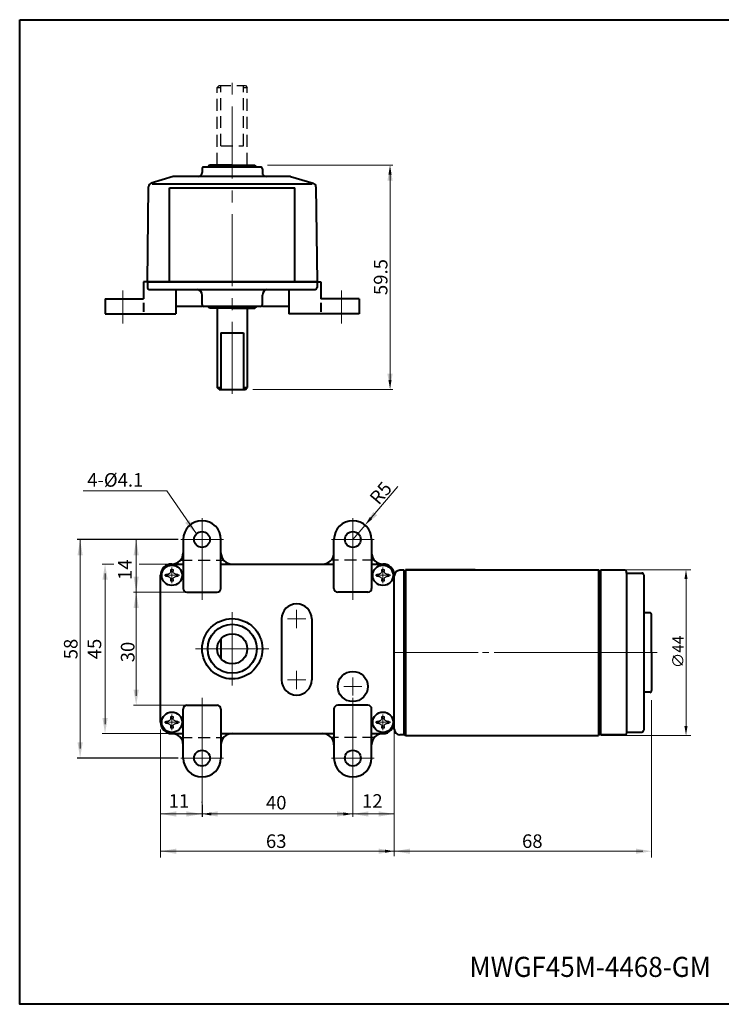
# Model space of a CAD drawing. Extents: x -1514 to 158, y 142 to 1538.
# Drawn here: x -1104 to -918, y 1277 to 1538 of the extents above; entities that cross this region are included whole.
import ezdxf

# ---------------------------------------------------------------- set-up
doc = ezdxf.new("R2010")
doc.units = 0
doc.header["$MEASUREMENT"] = 0
doc.linetypes.add('CENTER2', pattern=[28.575, 19.05, -3.175, 3.175, -3.175])
doc.linetypes.add('HIDDEN2', pattern=[4.7625, 3.175, -1.5875])
doc.layers.get('0').update_dxf_attribs({"linetype": 'CONTINUOUS'})
doc.styles.add('굴림', font='Gulim.ttf', dxfattribs={"width": 0.95, "height": 3})
doc.styles.add('치수', font='romans.shx', dxfattribs={"height": 1.8})

msp = doc.modelspace()

# ---------------------------------------------------------------- linework, layer by layer
at = {"linetype": 'HIDDEN2'}
for p, q in [((-1051.42, 1520.63), (-1051.92, 1520.13)), ((-1051.42, 1520.63), (-1044.42, 1520.63)), ((-1050.92, 1504.63), (-1050.92, 1520.63)), ((-1044.92, 1504.63), (-1044.92, 1520.63)), ((-1044.42, 1520.63), (-1043.92, 1520.13)), ((-1051.92, 1520.13), (-1050.92, 1520.13)), ((-1051.92, 1499.63), (-1051.92, 1520.13)), ((-1044.92, 1520.13), (-1043.92, 1520.13)), ((-1043.92, 1499.63), (-1043.92, 1520.13)), ((-1050.92, 1504.63), (-1044.92, 1504.63)), ((-1061.69, 1394.69), (-1050.16, 1394.69)), ((-1010.16, 1394.69), (-1021.69, 1394.69)), ((-1061.69, 1347.69), (-1050.16, 1347.69)), ((-1010.16, 1347.69), (-1021.69, 1347.69))]:
    msp.add_line(p, q, dxfattribs=at)
at = {"linetype": 'CENTER2', "lineweight": 15}
for p, q in [((-1047.92, 1438.86), (-1047.92, 1521.93)), ((-1076.92, 1466.26), (-1076.92, 1457.52)), ((-1018.92, 1466.26), (-1018.92, 1457.52)), ((-1050.26, 1400.19), (-1061.59, 1400.19)), ((-1021.59, 1400.19), (-1010.26, 1400.19)), ((-1050.26, 1342.19), (-1061.59, 1342.19)), ((-1021.59, 1342.19), (-1010.26, 1342.19))]:
    msp.add_line(p, q, dxfattribs=at)
at = {"lineweight": 40}
for p, q in [((-1055.92, 1498.54), (-1055.92, 1497.54)), ((-1040.42, 1499.04), (-1055.42, 1499.04)), ((-1053.92, 1499.54), (-1054.42, 1499.04)), ((-1047.92, 1499.54), (-1053.92, 1499.54)), ((-1047.92, 1499.54), (-1041.92, 1499.54)), ((-1041.92, 1499.54), (-1041.42, 1499.04)), ((-1039.92, 1498.54), (-1039.92, 1497.54)), ((-1063.56, 1496.5), (-1069.42, 1494.75)), ((-1069.13, 1494.54), (-1026.71, 1494.54)), ((-1056.92, 1496.54), (-1063.28, 1496.54)), ((-1038.92, 1496.54), (-1056.92, 1496.54)), ((-1032.42, 1496.54), (-1038.92, 1496.54)), ((-1032.42, 1496.54), (-1026.43, 1494.75)), ((-1070.42, 1468.54), (-1070.13, 1493.8)), ((-1064.52, 1493.54), (-1031.32, 1493.54)), ((-1064.52, 1468.54), (-1064.52, 1493.54)), ((-1031.32, 1468.54), (-1031.32, 1493.54)), ((-1025.71, 1493.8), (-1025.42, 1468.54)), ((-1070.46, 1468.54), (-1071.42, 1468.54)), ((-1071.42, 1468.54), (-1071.42, 1464.04)), ((-1070.42, 1468.54), (-1025.42, 1468.54)), ((-1070.42, 1468.54), (-1070.42, 1467.04)), ((-1070.42, 1468.54), (-1025.42, 1468.54)), ((-1025.42, 1468.54), (-1070.42, 1468.54)), ((-1025.42, 1468.54), (-1025.42, 1467.04)), ((-1025.38, 1468.54), (-1024.42, 1468.54)), ((-1024.42, 1468.54), (-1024.42, 1464.04)), ((-1069.92, 1466.54), (-1025.92, 1466.54)), ((-1062.92, 1466.54), (-1062.92, 1460.04)), ((-1032.92, 1466.54), (-1032.92, 1460.04)), ((-1081.62, 1464.04), (-1081.62, 1460.04)), ((-1081.62, 1464.04), (-1071.42, 1464.04)), ((-1055.92, 1462.54), (-1055.92, 1465.04)), ((-1039.92, 1462.54), (-1039.92, 1465.04)), ((-1014.23, 1464.04), (-1024.42, 1464.04)), ((-1014.23, 1464.04), (-1014.23, 1460.04)), ((-1071.42, 1463.02), (-1071.42, 1460.64)), ((-1062.92, 1462.07), (-1055.92, 1462.07)), ((-1040.42, 1462.04), (-1055.42, 1462.04)), ((-1053.92, 1461.54), (-1054.42, 1462.04)), ((-1047.92, 1461.54), (-1053.92, 1461.54)), ((-1051.92, 1461.54), (-1051.92, 1440.54)), ((-1047.92, 1461.54), (-1041.92, 1461.54)), ((-1043.92, 1461.54), (-1043.92, 1440.54)), ((-1041.92, 1461.54), (-1041.42, 1462.04)), ((-1039.92, 1462.07), (-1032.92, 1462.07)), ((-1024.42, 1463.02), (-1024.42, 1460.64)), ((-1081.62, 1460.04), (-1062.92, 1460.04)), ((-1014.23, 1460.04), (-1032.92, 1460.04)), ((-1050.92, 1455.03), (-1050.92, 1440.04)), ((-1050.92, 1455.03), (-1044.92, 1455.03)), ((-1044.92, 1455.03), (-1044.92, 1440.04)), ((-1051.92, 1440.54), (-1050.92, 1440.54)), ((-1051.42, 1440.04), (-1051.92, 1440.54)), ((-1051.42, 1440.04), (-1044.42, 1440.04)), ((-1044.92, 1440.54), (-1043.92, 1440.54)), ((-1044.42, 1440.04), (-1043.92, 1440.54)), ((-1060.92, 1400.19), (-1060.92, 1387.19)), ((-1050.92, 1387.19), (-1050.92, 1400.19)), ((-1020.92, 1387.19), (-1020.92, 1400.19)), ((-1010.92, 1400.19), (-1010.92, 1387.19)), ((-1063.92, 1393.69), (-1060.92, 1393.69)), ((-1050.92, 1393.69), (-1020.92, 1393.69)), ((-1010.92, 1393.69), (-1007.92, 1393.69)), ((-1066.92, 1351.69), (-1066.92, 1390.69)), ((-1004.92, 1349.85), (-1004.92, 1390.69)), ((-1004.92, 1351.69), (-1004.92, 1390.69)), ((-1002.41, 1392.03), (-1003.42, 1392.03)), ((-1002.41, 1392.03), (-1003.42, 1392.03)), ((-1002.41, 1391.68), (-1001.91, 1392.18)), ((-1002.41, 1391.68), (-1001.91, 1392.18)), ((-1002.41, 1392.03), (-1002.41, 1348.34)), ((-1002.41, 1392.03), (-1002.41, 1348.34)), ((-983.49, 1392.18), (-1001.91, 1392.18)), ((-1001.91, 1392.18), (-1001.91, 1348.19)), ((-1001.91, 1392.18), (-950.69, 1392.18)), ((-983.49, 1392.18), (-1001.91, 1392.18)), ((-1001.91, 1392.18), (-1001.91, 1348.19)), ((-1001.91, 1392.18), (-950.69, 1392.18)), ((-950.69, 1392.18), (-950.69, 1348.19)), ((-950.18, 1391.68), (-950.69, 1392.18)), ((-950.69, 1392.18), (-950.69, 1348.19)), ((-950.18, 1391.68), (-950.69, 1392.18)), ((-950.18, 1392.03), (-950.18, 1348.34)), ((-943.75, 1392.03), (-950.18, 1392.03)), ((-950.18, 1392.03), (-950.18, 1348.34)), ((-943.75, 1392.03), (-950.18, 1392.03)), ((-943.25, 1391.28), (-943.25, 1391.53)), ((-943.25, 1391.28), (-943.25, 1391.53)), ((-943.25, 1391.28), (-943.25, 1378.83)), ((-943.25, 1391.28), (-939.24, 1391.28)), ((-943.25, 1391.28), (-943.25, 1378.83)), ((-943.25, 1391.28), (-939.24, 1391.28)), ((-938.73, 1390.78), (-938.73, 1349.6)), ((-938.73, 1390.78), (-938.73, 1349.6)), ((-1059.92, 1386.19), (-1051.92, 1386.19)), ((-1011.92, 1386.19), (-1019.92, 1386.19)), ((-937.13, 1380.73), (-938.73, 1380.73)), ((-937.13, 1380.73), (-938.73, 1380.73)), ((-936.62, 1370.19), (-936.62, 1380.23)), ((-936.62, 1370.19), (-936.62, 1380.23)), ((-1034.82, 1379.12), (-1034.82, 1362.92)), ((-1026.82, 1379.12), (-1026.82, 1362.92)), ((-943.25, 1378.83), (-943.25, 1349.1)), ((-943.25, 1378.83), (-943.25, 1349.1)), ((-1050.92, 1373.83), (-1050.92, 1368.54)), ((-936.62, 1370.19), (-936.62, 1360.14)), ((-936.62, 1370.19), (-936.62, 1360.14)), ((-1004.92, 1354.69), (-1004.92, 1359.19)), ((-937.13, 1359.64), (-938.73, 1359.64)), ((-937.13, 1359.64), (-938.73, 1359.64)), ((-1059.92, 1356.19), (-1051.92, 1356.19)), ((-1011.92, 1356.19), (-1019.92, 1356.19)), ((-1011.92, 1356.19), (-1019.92, 1356.19)), ((-1060.92, 1342.19), (-1060.92, 1355.19)), ((-1050.92, 1355.19), (-1050.92, 1342.19)), ((-1020.92, 1355.19), (-1020.92, 1342.19)), ((-1010.92, 1342.19), (-1010.92, 1355.19)), ((-1063.92, 1348.69), (-1060.92, 1348.69)), ((-1050.92, 1348.69), (-1020.92, 1348.69)), ((-1010.92, 1348.69), (-1007.92, 1348.69)), ((-1002.41, 1348.34), (-1003.42, 1348.34)), ((-1002.41, 1348.34), (-1003.42, 1348.34)), ((-1002.41, 1348.69), (-1001.91, 1348.19)), ((-1002.41, 1348.69), (-1001.91, 1348.19)), ((-1001.91, 1348.19), (-950.69, 1348.19)), ((-1001.91, 1348.19), (-950.69, 1348.19)), ((-950.18, 1348.69), (-950.69, 1348.19)), ((-950.18, 1348.69), (-950.69, 1348.19)), ((-943.75, 1348.34), (-950.18, 1348.34)), ((-943.75, 1348.34), (-950.18, 1348.34)), ((-943.25, 1349.1), (-943.25, 1348.84)), ((-943.25, 1349.1), (-939.24, 1349.1)), ((-943.25, 1349.1), (-943.25, 1348.84)), ((-943.25, 1349.1), (-939.24, 1349.1))]:
    msp.add_line(p, q, dxfattribs=at)
at = {"lineweight": 15}
for p, q in [((-1038.55, 1499.54), (-1005.29, 1499.54)), ((-1006.04, 1442.54), (-1006.04, 1497.04)), ((-1042.47, 1440.04), (-1005.29, 1440.04)), ((-1065.23, 1413.14), (-1087.48, 1413.14)), ((-1055.92, 1384.2), (-1055.92, 1405.88)), ((-1015.92, 1384.2), (-1015.92, 1405.88)), ((-1055.92, 1384.2), (-1055.92, 1404.88)), ((-1088.29, 1344.71), (-1088.29, 1400.16)), ((-1073.4, 1373.69), (-1073.4, 1400.16)), ((-1079.33, 1393.69), (-1082.42, 1393.69)), ((-1064.55, 1393.69), (-1072.63, 1393.69)), ((-1063.92, 1388.59), (-1063.92, 1392.79)), ((-1007.92, 1388.59), (-1007.92, 1392.79)), ((-1081.67, 1351.19), (-1081.67, 1391.19)), ((-1066.02, 1390.69), (-1061.82, 1390.69)), ((-1010.02, 1390.69), (-1005.82, 1390.69)), ((-1059.2, 1386.19), (-1074.15, 1386.19)), ((-1047.92, 1361.45), (-1047.92, 1380.93)), ((-1030.82, 1381.53), (-1030.82, 1376.71)), ((-1033.23, 1379.12), (-1028.41, 1379.12)), ((-1073.4, 1375.55), (-1073.4, 1358.69)), ((-1057.66, 1371.19), (-1038.18, 1371.19)), ((-1004.92, 1370.19), (-982.69, 1370.19)), ((-981.53, 1370.19), (-979.86, 1370.19)), ((-978.37, 1370.19), (-935.18, 1370.19)), ((-1030.82, 1365.33), (-1030.82, 1360.51)), ((-1033.23, 1362.92), (-1028.41, 1362.92)), ((-1015.92, 1363.6), (-1015.92, 1358.78)), ((-1018.33, 1361.19), (-1013.51, 1361.19)), ((-1059.2, 1356.19), (-1074.15, 1356.19)), ((-1055.92, 1358.18), (-1055.92, 1337.49)), ((-1055.92, 1358.18), (-1055.92, 1336.49)), ((-1015.92, 1358.18), (-1015.92, 1336.49)), ((-936.62, 1357.54), (-936.62, 1315.81)), ((-1063.92, 1349.59), (-1063.92, 1353.79)), ((-1007.92, 1349.59), (-1007.92, 1353.79)), ((-1066.02, 1351.69), (-1061.82, 1351.69)), ((-1010.02, 1351.69), (-1005.82, 1351.69)), ((-1064.55, 1348.69), (-1082.42, 1348.69)), ((-1066.92, 1349.76), (-1066.92, 1315.81)), ((-1004.92, 1349.76), (-1004.92, 1316.14)), ((-983.49, 1348.19), (-1001.91, 1348.19)), ((-983.49, 1348.19), (-1001.91, 1348.19)), ((-1015.92, 1341.34), (-1015.92, 1326.61)), ((-1055.92, 1336.49), (-1055.92, 1326.61)), ((-1066.92, 1327.36), (-1032.37, 1327.36)), ((-1033.42, 1327.36), (-1018.42, 1327.36)), ((-1004.92, 1327.36), (-1033.42, 1327.36)), ((-938.98, 1317.48), (-1066.92, 1317.48))]:
    msp.add_line(p, q, dxfattribs=at)
at = {"lineweight": 13}
for p, q in [((-1003.95, 1414.3), (-1011.07, 1405.9)), ((-1055.92, 1384.21), (-1055.92, 1403.1)), ((-1015.92, 1400.19), (-1012.68, 1404)), ((-1015.92, 1384.21), (-1015.92, 1403.1)), ((-950.06, 1392.18), (-926.25, 1392.18)), ((-950.06, 1392.18), (-926.25, 1392.18)), ((-927.5, 1389.68), (-927.5, 1350.69)), ((-927.5, 1389.68), (-927.5, 1350.69)), ((-1055.92, 1358.16), (-1055.92, 1339.27)), ((-1015.92, 1358.16), (-1015.92, 1339.27)), ((-950.06, 1348.19), (-926.25, 1348.19)), ((-950.06, 1348.19), (-926.25, 1348.19))]:
    msp.add_line(p, q, dxfattribs=at)
at = {"color": 0, "lineweight": 15}
msp.add_line((-1057.42, 1401.66), (-1065.23, 1413.14), dxfattribs=at)
for p, q in [((-1062.26, 1400.16), (-1089.04, 1400.16)), ((-1062.26, 1342.21), (-1089.04, 1342.21)), ((-1055.92, 1330.44), (-1055.92, 1330.56)), ((-1055.92, 1329.81), (-1055.92, 1326.61))]:
    msp.add_line(p, q)
at = {"linetype": 'Continuous'}
for p, q in [((-1065.51, 1391), (-1065.15, 1391.01)), ((-1065.51, 1390.38), (-1065.51, 1391)), ((-1065.34, 1390.37), (-1065.51, 1390.38)), ((-1065.15, 1390.37), (-1065.34, 1390.37)), ((-1065.15, 1391.01), (-1065.02, 1391.01)), ((-1065.02, 1390.37), (-1065.15, 1390.37)), ((-1064.87, 1391.02), (-1065.02, 1391.01)), ((-1065.02, 1390.37), (-1064.87, 1390.36)), ((-1064.72, 1391.07), (-1064.87, 1391.02)), ((-1064.87, 1390.36), (-1064.72, 1390.31)), ((-1064.59, 1391.14), (-1064.72, 1391.07)), ((-1064.72, 1390.31), (-1064.59, 1390.24)), ((-1064.47, 1391.23), (-1064.59, 1391.14)), ((-1064.59, 1390.24), (-1064.47, 1390.14)), ((-1064.37, 1391.35), (-1064.47, 1391.23)), ((-1064.47, 1390.14), (-1064.37, 1390.02)), ((-1064.3, 1391.49), (-1064.37, 1391.35)), ((-1064.37, 1390.02), (-1064.3, 1389.89)), ((-1064.26, 1391.64), (-1064.3, 1391.49)), ((-1064.24, 1391.79), (-1064.26, 1391.64)), ((-1064.24, 1392.11), (-1064.23, 1392.27)), ((-1064.24, 1391.92), (-1064.24, 1392.11)), ((-1064.24, 1391.79), (-1064.24, 1391.92)), ((-1064.23, 1392.27), (-1063.61, 1392.27)), ((-1063.61, 1392.27), (-1063.6, 1391.92)), ((-1063.6, 1391.92), (-1063.6, 1391.79)), ((-1063.59, 1391.64), (-1063.6, 1391.79)), ((-1063.55, 1391.49), (-1063.59, 1391.64)), ((-1063.47, 1391.35), (-1063.55, 1391.49)), ((-1063.55, 1389.89), (-1063.47, 1390.02)), ((-1063.38, 1391.23), (-1063.47, 1391.35)), ((-1063.47, 1390.02), (-1063.38, 1390.14)), ((-1063.26, 1391.14), (-1063.38, 1391.23)), ((-1063.38, 1390.14), (-1063.26, 1390.24)), ((-1063.12, 1391.07), (-1063.26, 1391.14)), ((-1063.26, 1390.24), (-1063.12, 1390.31)), ((-1062.98, 1391.02), (-1063.12, 1391.07)), ((-1063.12, 1390.31), (-1062.98, 1390.36)), ((-1062.82, 1391.01), (-1062.98, 1391.02)), ((-1062.98, 1390.36), (-1062.82, 1390.37)), ((-1062.82, 1391.01), (-1062.69, 1391.01)), ((-1062.69, 1390.37), (-1062.82, 1390.37)), ((-1062.69, 1391.01), (-1062.51, 1391)), ((-1062.34, 1390.38), (-1062.69, 1390.37)), ((-1062.51, 1391), (-1062.34, 1391)), ((-1062.34, 1391), (-1062.34, 1390.38)), ((-1009.51, 1391), (-1009.15, 1391.01)), ((-1009.51, 1390.38), (-1009.51, 1391)), ((-1009.34, 1390.37), (-1009.51, 1390.38)), ((-1009.15, 1390.37), (-1009.34, 1390.37)), ((-1009.15, 1391.01), (-1009.02, 1391.01)), ((-1009.02, 1390.37), (-1009.15, 1390.37)), ((-1008.87, 1391.02), (-1009.02, 1391.01)), ((-1009.02, 1390.37), (-1008.87, 1390.36)), ((-1008.72, 1391.07), (-1008.87, 1391.02)), ((-1008.87, 1390.36), (-1008.72, 1390.31)), ((-1008.59, 1391.14), (-1008.72, 1391.07)), ((-1008.72, 1390.31), (-1008.59, 1390.24)), ((-1008.47, 1391.23), (-1008.59, 1391.14)), ((-1008.59, 1390.24), (-1008.47, 1390.14)), ((-1008.37, 1391.35), (-1008.47, 1391.23)), ((-1008.47, 1390.14), (-1008.37, 1390.02)), ((-1008.3, 1391.49), (-1008.37, 1391.35)), ((-1008.37, 1390.02), (-1008.3, 1389.89)), ((-1008.26, 1391.64), (-1008.3, 1391.49)), ((-1008.24, 1391.79), (-1008.26, 1391.64)), ((-1008.24, 1392.11), (-1008.23, 1392.27)), ((-1008.24, 1391.92), (-1008.24, 1392.11)), ((-1008.24, 1391.79), (-1008.24, 1391.92)), ((-1008.23, 1392.27), (-1007.61, 1392.27)), ((-1007.61, 1392.27), (-1007.6, 1391.92)), ((-1007.6, 1391.92), (-1007.6, 1391.79)), ((-1007.59, 1391.64), (-1007.6, 1391.79)), ((-1007.55, 1391.49), (-1007.59, 1391.64)), ((-1007.47, 1391.35), (-1007.55, 1391.49)), ((-1007.55, 1389.89), (-1007.47, 1390.02)), ((-1007.38, 1391.23), (-1007.47, 1391.35)), ((-1007.47, 1390.02), (-1007.38, 1390.14)), ((-1007.26, 1391.14), (-1007.38, 1391.23)), ((-1007.38, 1390.14), (-1007.26, 1390.24)), ((-1007.12, 1391.07), (-1007.26, 1391.14)), ((-1007.26, 1390.24), (-1007.12, 1390.31)), ((-1006.98, 1391.02), (-1007.12, 1391.07)), ((-1007.12, 1390.31), (-1006.98, 1390.36)), ((-1006.82, 1391.01), (-1006.98, 1391.02)), ((-1006.98, 1390.36), (-1006.82, 1390.37)), ((-1006.82, 1391.01), (-1006.69, 1391.01)), ((-1006.69, 1390.37), (-1006.82, 1390.37)), ((-1006.69, 1391.01), (-1006.51, 1391)), ((-1006.34, 1390.38), (-1006.69, 1390.37)), ((-1006.51, 1391), (-1006.34, 1391)), ((-1006.34, 1391), (-1006.34, 1390.38)), ((-1064.3, 1389.89), (-1064.26, 1389.74)), ((-1064.26, 1389.74), (-1064.24, 1389.59)), ((-1064.24, 1389.46), (-1064.24, 1389.59)), ((-1064.23, 1389.11), (-1064.24, 1389.46)), ((-1063.61, 1389.11), (-1064.23, 1389.11)), ((-1063.6, 1389.46), (-1063.61, 1389.27)), ((-1063.61, 1389.27), (-1063.61, 1389.11)), ((-1063.6, 1389.59), (-1063.59, 1389.74)), ((-1063.6, 1389.59), (-1063.6, 1389.46)), ((-1063.59, 1389.74), (-1063.55, 1389.89)), ((-1008.3, 1389.89), (-1008.26, 1389.74)), ((-1008.26, 1389.74), (-1008.24, 1389.59)), ((-1008.24, 1389.46), (-1008.24, 1389.59)), ((-1008.23, 1389.11), (-1008.24, 1389.46)), ((-1007.61, 1389.11), (-1008.23, 1389.11)), ((-1007.6, 1389.46), (-1007.61, 1389.27)), ((-1007.61, 1389.27), (-1007.61, 1389.11)), ((-1007.6, 1389.59), (-1007.59, 1389.74)), ((-1007.6, 1389.59), (-1007.6, 1389.46)), ((-1007.59, 1389.74), (-1007.55, 1389.89)), ((-1065.51, 1352), (-1065.15, 1352.01)), ((-1065.51, 1351.38), (-1065.51, 1352)), ((-1065.34, 1351.37), (-1065.51, 1351.38)), ((-1065.15, 1351.37), (-1065.34, 1351.37)), ((-1065.15, 1352.01), (-1065.02, 1352.01)), ((-1065.02, 1351.37), (-1065.15, 1351.37)), ((-1064.87, 1352.02), (-1065.02, 1352.01)), ((-1065.02, 1351.37), (-1064.87, 1351.36)), ((-1064.72, 1352.07), (-1064.87, 1352.02)), ((-1064.87, 1351.36), (-1064.72, 1351.31)), ((-1064.59, 1352.14), (-1064.72, 1352.07)), ((-1064.72, 1351.31), (-1064.59, 1351.24)), ((-1064.47, 1352.23), (-1064.59, 1352.14)), ((-1064.59, 1351.24), (-1064.47, 1351.14)), ((-1064.37, 1352.35), (-1064.47, 1352.23)), ((-1064.47, 1351.14), (-1064.37, 1351.02)), ((-1064.3, 1352.49), (-1064.37, 1352.35)), ((-1064.37, 1351.02), (-1064.3, 1350.89)), ((-1064.26, 1352.64), (-1064.3, 1352.49)), ((-1064.3, 1350.89), (-1064.26, 1350.74)), ((-1064.24, 1352.79), (-1064.26, 1352.64)), ((-1064.24, 1353.11), (-1064.23, 1353.27)), ((-1064.24, 1352.92), (-1064.24, 1353.11)), ((-1064.24, 1352.79), (-1064.24, 1352.92)), ((-1064.23, 1353.27), (-1063.61, 1353.27)), ((-1063.61, 1353.27), (-1063.6, 1352.92)), ((-1063.6, 1352.92), (-1063.6, 1352.79)), ((-1063.59, 1352.64), (-1063.6, 1352.79)), ((-1063.55, 1352.49), (-1063.59, 1352.64)), ((-1063.59, 1350.74), (-1063.55, 1350.89)), ((-1063.47, 1352.35), (-1063.55, 1352.49)), ((-1063.55, 1350.89), (-1063.47, 1351.02)), ((-1063.38, 1352.23), (-1063.47, 1352.35)), ((-1063.47, 1351.02), (-1063.38, 1351.14)), ((-1063.26, 1352.14), (-1063.38, 1352.23)), ((-1063.38, 1351.14), (-1063.26, 1351.24)), ((-1063.12, 1352.07), (-1063.26, 1352.14)), ((-1063.26, 1351.24), (-1063.12, 1351.31)), ((-1062.98, 1352.02), (-1063.12, 1352.07)), ((-1063.12, 1351.31), (-1062.98, 1351.36)), ((-1062.82, 1352.01), (-1062.98, 1352.02)), ((-1062.98, 1351.36), (-1062.82, 1351.37)), ((-1062.82, 1352.01), (-1062.69, 1352.01)), ((-1062.69, 1351.37), (-1062.82, 1351.37)), ((-1062.69, 1352.01), (-1062.51, 1352)), ((-1062.34, 1351.38), (-1062.69, 1351.37)), ((-1062.51, 1352), (-1062.34, 1352)), ((-1062.34, 1352), (-1062.34, 1351.38)), ((-1009.51, 1352), (-1009.15, 1352.01)), ((-1009.51, 1351.38), (-1009.51, 1352)), ((-1009.34, 1351.37), (-1009.51, 1351.38)), ((-1009.15, 1351.37), (-1009.34, 1351.37)), ((-1009.15, 1352.01), (-1009.02, 1352.01)), ((-1009.02, 1351.37), (-1009.15, 1351.37)), ((-1008.87, 1352.02), (-1009.02, 1352.01)), ((-1009.02, 1351.37), (-1008.87, 1351.36)), ((-1008.72, 1352.07), (-1008.87, 1352.02)), ((-1008.87, 1351.36), (-1008.72, 1351.31)), ((-1008.59, 1352.14), (-1008.72, 1352.07)), ((-1008.72, 1351.31), (-1008.59, 1351.24)), ((-1008.47, 1352.23), (-1008.59, 1352.14)), ((-1008.59, 1351.24), (-1008.47, 1351.14)), ((-1008.37, 1352.35), (-1008.47, 1352.23)), ((-1008.47, 1351.14), (-1008.37, 1351.02)), ((-1008.3, 1352.49), (-1008.37, 1352.35)), ((-1008.37, 1351.02), (-1008.3, 1350.89)), ((-1008.26, 1352.64), (-1008.3, 1352.49)), ((-1008.3, 1350.89), (-1008.26, 1350.74)), ((-1008.24, 1352.79), (-1008.26, 1352.64)), ((-1008.24, 1353.11), (-1008.23, 1353.27)), ((-1008.24, 1352.92), (-1008.24, 1353.11)), ((-1008.24, 1352.79), (-1008.24, 1352.92)), ((-1008.23, 1353.27), (-1007.61, 1353.27)), ((-1007.61, 1353.27), (-1007.6, 1352.92)), ((-1007.6, 1352.92), (-1007.6, 1352.79)), ((-1007.59, 1352.64), (-1007.6, 1352.79)), ((-1007.55, 1352.49), (-1007.59, 1352.64)), ((-1007.59, 1350.74), (-1007.55, 1350.89)), ((-1007.47, 1352.35), (-1007.55, 1352.49)), ((-1007.55, 1350.89), (-1007.47, 1351.02)), ((-1007.38, 1352.23), (-1007.47, 1352.35)), ((-1007.47, 1351.02), (-1007.38, 1351.14)), ((-1007.26, 1352.14), (-1007.38, 1352.23)), ((-1007.38, 1351.14), (-1007.26, 1351.24)), ((-1007.12, 1352.07), (-1007.26, 1352.14)), ((-1007.26, 1351.24), (-1007.12, 1351.31)), ((-1006.98, 1352.02), (-1007.12, 1352.07)), ((-1007.12, 1351.31), (-1006.98, 1351.36)), ((-1006.82, 1352.01), (-1006.98, 1352.02)), ((-1006.98, 1351.36), (-1006.82, 1351.37)), ((-1006.82, 1352.01), (-1006.69, 1352.01)), ((-1006.69, 1351.37), (-1006.82, 1351.37)), ((-1006.69, 1352.01), (-1006.51, 1352)), ((-1006.34, 1351.38), (-1006.69, 1351.37)), ((-1006.51, 1352), (-1006.34, 1352)), ((-1006.34, 1352), (-1006.34, 1351.38)), ((-1064.26, 1350.74), (-1064.24, 1350.59)), ((-1064.24, 1350.46), (-1064.24, 1350.59)), ((-1064.23, 1350.11), (-1064.24, 1350.46)), ((-1063.61, 1350.11), (-1064.23, 1350.11)), ((-1063.6, 1350.46), (-1063.61, 1350.27)), ((-1063.61, 1350.27), (-1063.61, 1350.11)), ((-1063.6, 1350.59), (-1063.59, 1350.74)), ((-1063.6, 1350.59), (-1063.6, 1350.46)), ((-1008.26, 1350.74), (-1008.24, 1350.59)), ((-1008.24, 1350.46), (-1008.24, 1350.59)), ((-1008.23, 1350.11), (-1008.24, 1350.46)), ((-1007.61, 1350.11), (-1008.23, 1350.11)), ((-1007.6, 1350.59), (-1007.61, 1350.4)), ((-1007.61, 1350.4), (-1007.61, 1350.27)), ((-1007.61, 1350.27), (-1007.61, 1350.11)), ((-1007.6, 1350.59), (-1007.59, 1350.74))]:
    msp.add_line(p, q, dxfattribs=at)
at = {"color": 3, "lineweight": 40}
msp.add_lwpolyline([(-1104.32, 1538.13), (-727.63, 1538.13), (-727.63, 1276.85), (-1104.32, 1276.85)], close=True, dxfattribs=at)
at = {"lineweight": 40}
for centre, radius in [((-1055.92, 1400.19), 2.1), ((-1015.92, 1400.19), 2.1), ((-1047.92, 1371.19), 8), ((-1047.92, 1371.19), 6.5), ((-1047.92, 1371.19), 4), ((-1015.92, 1361.19), 4), ((-1055.92, 1342.19), 2.1), ((-1015.92, 1342.19), 2.1)]:
    msp.add_circle(centre, radius, dxfattribs=at)
at = {"linetype": 'Continuous', "lineweight": 40}
for centre in [(-1063.92, 1390.69), (-1007.92, 1390.69), (-1063.92, 1351.69), (-1007.92, 1351.69)]:
    msp.add_circle(centre, 2.7, dxfattribs=at)
at = {"lineweight": 40}
for centre, radius, start, end in [((-1056.92, 1497.54), 1, 270, 0), ((-1055.42, 1498.54), 0.5, 90, 180), ((-1040.42, 1498.54), 0.5, 0, 90), ((-1038.92, 1497.54), 1, 180, 270), ((-1069.13, 1493.79), 1, 106.6208, 179.3389), ((-1063.28, 1495.54), 1, 90, 106.6208), ((-1026.71, 1493.79), 1, 0.6611, 73.3792), ((-1069.92, 1467.04), 0.5, 180, 270), ((-1057.42, 1465.04), 1.5, 0, 81.124), ((-1038.42, 1465.04), 1.5, 98.876, 180), ((-1025.92, 1467.04), 0.5, 270, 0), ((-1055.42, 1462.54), 0.5, 180, 270), ((-1040.42, 1462.54), 0.5, 270, 0), ((-1055.92, 1400.19), 5, 0, 180), ((-1015.92, 1400.19), 5, 0, 180), ((-1063.92, 1396.69), 3, 270, 0), ((-1047.92, 1396.69), 3, 180, 270), ((-1023.92, 1396.69), 3, 270, 0), ((-1007.92, 1396.69), 3, 180, 270), ((-1063.92, 1390.69), 3, 90, 180), ((-1007.92, 1390.69), 3, 0, 90), ((-1003.42, 1390.53), 1.51, 90, 180), ((-1003.42, 1390.53), 1.51, 90, 180), ((-943.75, 1391.53), 0.502, 0, 90), ((-943.75, 1391.53), 0.502, 0, 90), ((-939.24, 1390.78), 0.502, 0, 90), ((-939.24, 1390.78), 0.502, 0, 90), ((-1059.92, 1387.19), 1, 180, 270), ((-1051.92, 1387.19), 1, 270, 0), ((-1019.92, 1387.19), 1, 180, 270), ((-1011.92, 1387.19), 1, 270, 0), ((-1030.82, 1379.12), 4, 0, 180), ((-937.13, 1380.23), 0.502, 0, 90), ((-937.13, 1380.23), 0.502, 0, 90), ((-1030.82, 1362.92), 4, 180, 0), ((-937.13, 1360.14), 0.502, 270, 0), ((-937.13, 1360.14), 0.502, 270, 0), ((-1059.92, 1355.19), 1, 90, 180), ((-1051.92, 1355.19), 1, 0, 90), ((-1019.92, 1355.19), 1, 90, 180), ((-1011.92, 1355.19), 1, 0, 90), ((-1063.92, 1351.69), 3, 180, 270), ((-1007.92, 1351.69), 3, 270, 0), ((-1063.92, 1345.69), 3, 0, 90), ((-1047.92, 1345.69), 3, 90, 180), ((-1023.92, 1345.69), 3, 0, 90), ((-1007.92, 1345.69), 3, 90, 180), ((-1003.42, 1349.85), 1.51, 180, 270), ((-1003.42, 1349.85), 1.51, 180, 270), ((-943.75, 1348.84), 0.502, 270, 0), ((-943.75, 1348.84), 0.502, 270, 0), ((-939.24, 1349.6), 0.502, 270, 0), ((-939.24, 1349.6), 0.502, 270, 0), ((-1055.92, 1342.19), 5, 180, 0), ((-1015.92, 1342.19), 5, 180, 0)]:
    msp.add_arc(centre, radius, start, end, dxfattribs=at)
for points in [[(-1006.74, 1495.37), (-1005.35, 1495.37), (-1006.04, 1499.54)], [(-1006.46, 1497.04), (-1005.63, 1497.04), (-1006.04, 1499.54)], [(-1006.74, 1444.21), (-1005.35, 1444.21), (-1006.04, 1440.04)], [(-1006.46, 1442.54), (-1005.63, 1442.54), (-1006.04, 1440.04)], [(-1088.98, 1396), (-1087.59, 1396), (-1088.29, 1400.16)], [(-1074.1, 1396), (-1072.71, 1396), (-1073.4, 1400.16)], [(-1082.36, 1389.52), (-1080.97, 1389.52), (-1081.67, 1393.69)], [(-1074.1, 1390.36), (-1072.71, 1390.36), (-1073.4, 1386.19)], [(-1074.1, 1382.02), (-1072.71, 1382.02), (-1073.4, 1386.19)], [(-1074.1, 1360.36), (-1072.71, 1360.36), (-1073.4, 1356.19)], [(-1082.36, 1352.86), (-1080.97, 1352.86), (-1081.67, 1348.69)], [(-1088.98, 1346.38), (-1087.59, 1346.38), (-1088.29, 1342.21)], [(-1053.42, 1327.78), (-1053.42, 1326.95), (-1055.92, 1327.36)], [(-1018.42, 1327.78), (-1018.42, 1326.95), (-1015.92, 1327.36)], [(-1007.42, 1317.9), (-1007.42, 1317.06), (-1004.92, 1317.48)]]:
    msp.add_solid(points)
at = {"color": 7}
for points in [[(-1010.48, 1407.54), (-1009.44, 1406.62), (-1012.71, 1403.95)], [(-1060.43, 1404.57), (-1059.31, 1405.4), (-1057.39, 1401.63)], [(-1062.76, 1328.06), (-1062.76, 1326.67), (-1066.92, 1327.36)], [(-1060.09, 1328.06), (-1060.09, 1326.67), (-1055.92, 1327.36)], [(-1051.76, 1328.06), (-1051.76, 1326.67), (-1055.92, 1327.36)], [(-1020.09, 1328.06), (-1020.09, 1326.67), (-1015.92, 1327.36)], [(-1011.76, 1328.06), (-1011.76, 1326.67), (-1015.92, 1327.36)], [(-1009.09, 1328.06), (-1009.09, 1326.67), (-1004.92, 1327.36)], [(-1062.76, 1318.17), (-1062.76, 1316.79), (-1066.92, 1317.48)], [(-1009.09, 1318.17), (-1009.09, 1316.79), (-1004.92, 1317.48)], [(-1000.76, 1318.17), (-1000.76, 1316.79), (-1004.92, 1317.48)], [(-940.79, 1318.17), (-940.79, 1316.79), (-936.62, 1317.48)]]:
    msp.add_solid(points, dxfattribs=at)
at = {"lineweight": 40}
for points in [[(-1011.38, 1406.17), (-1010.75, 1405.63), (-1012.68, 1404)], [(-927.92, 1389.68), (-927.09, 1389.68), (-927.5, 1392.18)], [(-927.92, 1389.68), (-927.09, 1389.68), (-927.5, 1392.18)], [(-927.92, 1350.69), (-927.09, 1350.69), (-927.5, 1348.19)], [(-927.92, 1350.69), (-927.09, 1350.69), (-927.5, 1348.19)]]:
    msp.add_solid(points, dxfattribs=at)

# ---------------------------------------------------------------- texts
at = {"style": '치수'}
for s, height, rotation, p in [('59.5', 3.6, 90, (-1006.73, 1465.06)), ('R5', 3.6, 49.6339, (-1009.04, 1409.13)), ('14', 3.6, 90, (-1074.59, 1389.47)), ('∅44', 3, 90, (-928.13, 1366.05)), ('∅44', 3, 90, (-928.13, 1366.05)), ('58', 3.6, 90, (-1088.97, 1368.41)), ('45', 3.6, 90, (-1082.69, 1368.41)), ('30', 3.6, 90, (-1073.86, 1367.61))]:
    msp.add_text(s, height=height, rotation=rotation, dxfattribs=at).set_placement(p)
at = {"color": 7, "style": '치수'}
for s, p in [('4-%%C4.1', (-1086.4, 1414.21)), ('11', (-1064.8, 1329.01)), ('12', (-1013.46, 1329.01)), ('40', (-1038.97, 1328.56)), ('63', (-1038.97, 1318.35)), ('68', (-971.01, 1318.35))]:
    msp.add_text(s, height=3.6, dxfattribs=at).set_placement(p)
at = {"style": '굴림', "width": 0.95}
msp.add_text('MWGF45M-4468-GM    DIMENSION', height=5.3329, dxfattribs=at).set_placement((-984.96, 1284.12))

doc.saveas('drawing.dxf')
